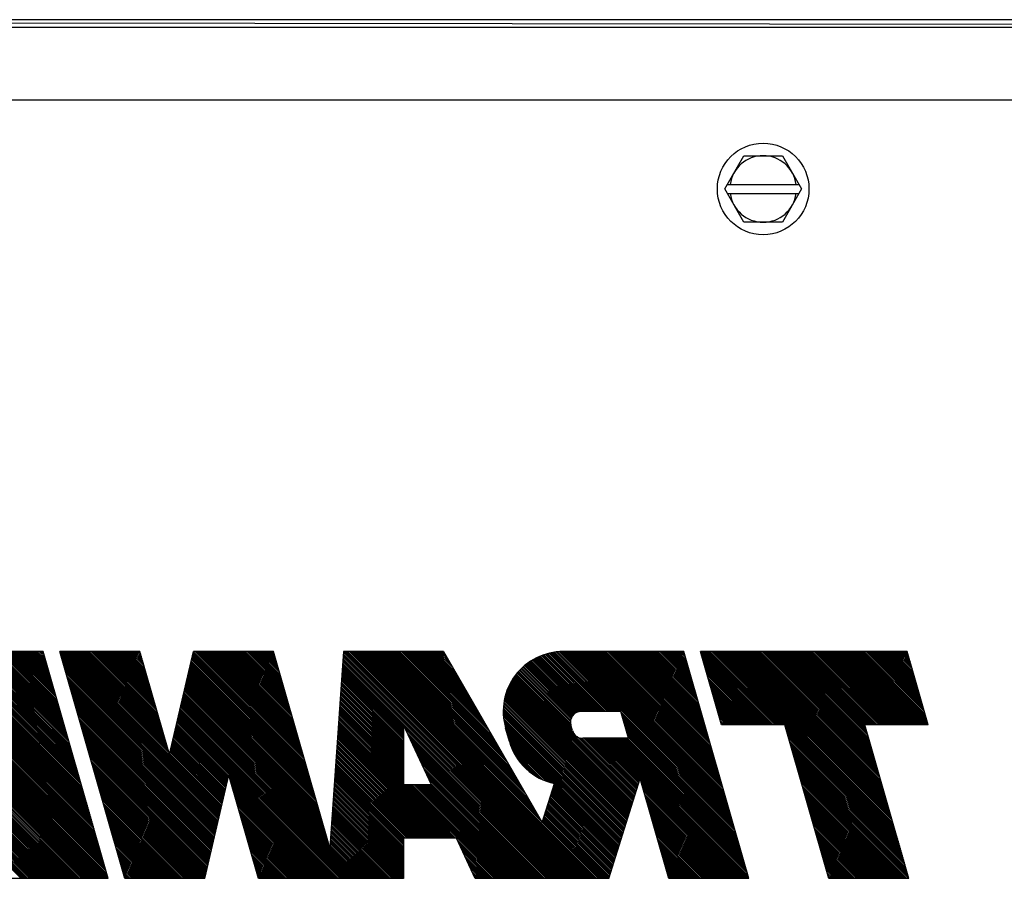
# Model space of a CAD drawing. Units: millimetres. Extents: x -156 to 6367, y -99 to 4116.
# Drawn here: x 680 to 814, y 3564 to 3682 of the extents above; entities that cross this region are included whole.
import ezdxf

# ---------------------------------------------------------------- set-up
doc = ezdxf.new("R2010")
doc.units = ezdxf.units.MM
doc.header["$LTSCALE"] = 40

# ---------------------------------------------------------------- blocks, each defined once
blk = doc.blocks.new('*X0')
at = {"color": 0}
for p, q in [((190.836, 153.783), (196.9, 159.848)), ((190.854, 153.66), (197.042, 159.848)), ((190.893, 153.982), (196.759, 159.848)), ((190.949, 154.18), (196.617, 159.848)), ((190.995, 153.66), (197.183, 159.848)), ((191.006, 154.378), (196.476, 159.848)), ((191.063, 154.576), (196.334, 159.848)), ((191.12, 154.775), (196.193, 159.848)), ((191.137, 153.66), (197.324, 159.848)), ((191.177, 154.973), (196.052, 159.848)), ((191.234, 155.171), (195.91, 159.848)), ((191.278, 153.66), (197.466, 159.848)), ((191.291, 155.369), (195.769, 159.848)), ((191.347, 155.568), (195.627, 159.848)), ((191.404, 155.766), (195.486, 159.848)), ((191.42, 153.66), (197.607, 159.848)), ((191.461, 155.964), (195.344, 159.848)), ((191.518, 156.163), (195.203, 159.848)), ((191.561, 153.66), (197.749, 159.848)), ((191.575, 156.361), (195.062, 159.848)), ((191.632, 156.559), (194.92, 159.848)), ((191.689, 156.757), (194.779, 159.848)), ((191.702, 153.66), (197.89, 159.848)), ((191.745, 156.956), (194.637, 159.848)), ((191.802, 157.154), (194.496, 159.848)), ((191.844, 153.66), (198.031, 159.848)), ((191.859, 157.352), (194.355, 159.848)), ((191.916, 157.551), (194.213, 159.848)), ((191.973, 157.749), (194.072, 159.848)), ((191.985, 153.66), (198.173, 159.848)), ((192.03, 157.947), (193.93, 159.848)), ((192.086, 158.145), (193.789, 159.848)), ((192.127, 153.66), (198.314, 159.848)), ((192.143, 158.344), (193.647, 159.848)), ((192.2, 158.542), (193.506, 159.848)), ((192.257, 158.74), (193.365, 159.848)), ((192.268, 153.66), (198.456, 159.848)), ((192.314, 158.938), (193.223, 159.848)), ((192.371, 159.137), (193.082, 159.848)), ((192.41, 153.66), (198.597, 159.848)), ((192.428, 159.335), (192.94, 159.848)), ((192.484, 159.533), (192.799, 159.848)), ((192.541, 159.732), (192.657, 159.848)), ((192.551, 153.66), (198.739, 159.848)), ((192.692, 153.66), (198.88, 159.848)), ((192.834, 153.66), (199.021, 159.848)), ((192.975, 153.66), (199.163, 159.848)), ((193.117, 153.66), (199.304, 159.848)), ((193.258, 153.66), (199.446, 159.848)), ((193.399, 153.66), (199.587, 159.848)), ((193.438, 144.224), (209.062, 159.848)), ((193.495, 144.422), (208.921, 159.848)), ((193.541, 153.66), (199.729, 159.848)), ((193.552, 144.62), (208.78, 159.848)), ((193.609, 144.819), (208.638, 159.848)), ((193.666, 145.017), (208.497, 159.848)), ((193.682, 153.66), (199.87, 159.848)), ((193.723, 145.215), (208.355, 159.848)), ((193.78, 145.413), (208.214, 159.848)), ((193.824, 153.66), (200.011, 159.848)), ((193.836, 145.612), (208.072, 159.848)), ((193.893, 145.81), (207.931, 159.848)), ((193.95, 146.008), (207.79, 159.848)), ((193.965, 153.66), (200.153, 159.848)), ((194.007, 146.207), (207.648, 159.848)), ((194.064, 146.405), (207.507, 159.848)), ((194.107, 153.66), (200.294, 159.848)), ((194.121, 146.603), (207.365, 159.848)), ((194.178, 146.801), (207.224, 159.848)), ((194.234, 147), (207.082, 159.848)), ((194.248, 153.66), (200.436, 159.848)), ((194.291, 147.198), (206.941, 159.848)), ((194.348, 147.396), (206.8, 159.848)), ((194.389, 153.66), (200.577, 159.848)), ((194.405, 147.595), (206.658, 159.848)), ((194.462, 147.793), (206.517, 159.848)), ((194.519, 147.991), (206.375, 159.848)), ((194.531, 153.66), (200.719, 159.848)), ((194.576, 148.189), (206.234, 159.848)), ((194.632, 148.388), (206.093, 159.848)), ((194.672, 153.66), (200.86, 159.848)), ((194.689, 148.586), (205.951, 159.848)), ((194.746, 148.784), (205.81, 159.848)), ((194.803, 148.982), (205.668, 159.848)), ((194.814, 153.66), (201.001, 159.848)), ((194.86, 149.181), (205.527, 159.848)), ((194.917, 149.379), (205.385, 159.848)), ((194.955, 153.66), (201.143, 159.848)), ((194.974, 149.577), (205.244, 159.848)), ((195.03, 149.776), (205.103, 159.848)), ((195.087, 149.974), (204.961, 159.848)), ((195.097, 153.66), (201.284, 159.848)), ((195.144, 150.172), (204.82, 159.848)), ((195.201, 150.37), (204.678, 159.848)), ((195.238, 153.66), (201.426, 159.848)), ((195.258, 150.569), (204.537, 159.848)), ((195.315, 150.767), (204.395, 159.848)), ((195.372, 150.965), (204.254, 159.848)), ((195.379, 153.66), (201.567, 159.848)), ((195.428, 151.163), (204.113, 159.848)), ((195.485, 151.362), (203.971, 159.848)), ((195.521, 153.66), (201.708, 159.848)), ((195.542, 151.56), (203.83, 159.848)), ((195.599, 151.758), (203.688, 159.848)), ((195.656, 151.957), (203.547, 159.848)), ((195.662, 153.66), (201.85, 159.848)), ((195.713, 152.155), (203.406, 159.848)), ((195.769, 152.353), (203.264, 159.848)), ((195.804, 153.66), (201.991, 159.848)), ((195.826, 152.551), (203.123, 159.848)), ((195.883, 152.75), (202.981, 159.848)), ((195.94, 152.948), (202.84, 159.848)), ((195.945, 153.66), (202.133, 159.848)), ((195.997, 153.146), (202.698, 159.848)), ((196.054, 153.345), (202.557, 159.848)), ((196.086, 153.66), (202.274, 159.848)), ((196.111, 153.543), (202.416, 159.848)), ((203.016, 153.66), (209.204, 159.848)), ((203.158, 153.66), (209.345, 159.848)), ((203.299, 153.66), (209.487, 159.848)), ((203.44, 153.66), (209.628, 159.848)), ((203.582, 153.66), (209.769, 159.848)), ((203.723, 153.66), (209.911, 159.848)), ((203.865, 153.66), (209.997, 159.792)), ((204.006, 153.66), (209.94, 159.594)), ((204.147, 153.66), (209.883, 159.396)), ((207.306, 145.505), (221.648, 159.847)), ((207.363, 145.703), (221.507, 159.848)), ((207.42, 145.902), (221.366, 159.848)), ((207.477, 146.1), (221.225, 159.848)), ((207.534, 146.298), (221.083, 159.848)), ((207.591, 146.496), (220.942, 159.848)), ((207.647, 146.695), (220.8, 159.848)), ((207.704, 146.893), (220.659, 159.848)), ((207.761, 147.091), (220.517, 159.848)), ((207.818, 147.29), (220.376, 159.848)), ((207.875, 147.488), (220.235, 159.848)), ((207.932, 147.686), (220.093, 159.848)), ((207.988, 147.884), (219.952, 159.848)), ((208.045, 148.083), (219.81, 159.848)), ((208.102, 148.281), (219.669, 159.848)), ((208.159, 148.479), (219.528, 159.848)), ((208.216, 148.678), (219.386, 159.848)), ((208.273, 148.876), (219.245, 159.848)), ((208.33, 149.074), (219.103, 159.848)), ((208.386, 149.272), (218.962, 159.848)), ((208.443, 149.471), (218.82, 159.848)), ((208.5, 149.669), (218.679, 159.848)), ((208.557, 149.867), (218.538, 159.848)), ((208.614, 150.065), (218.396, 159.848)), ((208.671, 150.264), (218.255, 159.848)), ((208.728, 150.462), (218.113, 159.848)), ((208.784, 150.66), (217.972, 159.848)), ((208.841, 150.859), (217.83, 159.848)), ((208.898, 151.057), (217.689, 159.848)), ((208.955, 151.255), (217.548, 159.848)), ((209.012, 151.453), (217.406, 159.848)), ((209.069, 151.652), (217.265, 159.848)), ((209.126, 151.85), (217.123, 159.848)), ((209.182, 152.048), (216.982, 159.848)), ((209.239, 152.246), (216.841, 159.848)), ((209.296, 152.445), (216.699, 159.848)), ((209.353, 152.643), (216.558, 159.848)), ((209.41, 152.841), (216.416, 159.848)), ((209.467, 153.04), (216.275, 159.848)), ((209.524, 153.238), (216.133, 159.848)), ((209.58, 153.436), (215.992, 159.848)), ((209.637, 153.634), (215.851, 159.848)), ((209.694, 153.833), (215.709, 159.848)), ((209.751, 154.031), (215.568, 159.848)), ((209.808, 154.229), (215.426, 159.848)), ((209.865, 154.428), (215.285, 159.848)), ((209.922, 154.626), (215.143, 159.848)), ((209.978, 154.824), (215.002, 159.848)), ((210.035, 155.022), (214.861, 159.848)), ((210.092, 155.221), (214.719, 159.848)), ((210.149, 155.419), (214.578, 159.848)), ((210.206, 155.617), (214.436, 159.848)), ((210.263, 155.815), (214.295, 159.848)), ((210.32, 156.014), (214.154, 159.848)), ((210.376, 156.212), (214.012, 159.848)), ((210.433, 156.41), (213.871, 159.848)), ((210.49, 156.609), (213.729, 159.848)), ((210.547, 156.807), (213.588, 159.848)), ((210.604, 157.005), (213.446, 159.848)), ((210.661, 157.203), (213.305, 159.848)), ((210.718, 157.402), (213.164, 159.848)), ((210.774, 157.6), (213.022, 159.848)), ((210.831, 157.798), (212.881, 159.848)), ((210.888, 157.996), (212.739, 159.848)), ((210.945, 158.195), (212.598, 159.848)), ((211.002, 158.393), (212.456, 159.848)), ((211.059, 158.591), (212.315, 159.848)), ((211.116, 158.79), (212.174, 159.848)), ((211.172, 158.988), (212.032, 159.848)), ((211.229, 159.186), (211.891, 159.848)), ((211.286, 159.384), (211.749, 159.848)), ((211.343, 159.583), (211.608, 159.848)), ((211.4, 159.781), (211.467, 159.848)), ((216.728, 154.785), (221.786, 159.843)), ((216.869, 154.785), (221.92, 159.836)), ((217.01, 154.785), (222.051, 159.825)), ((217.152, 154.785), (222.179, 159.812)), ((217.293, 154.785), (222.303, 159.795)), ((217.435, 154.785), (222.426, 159.776)), ((217.576, 154.785), (222.545, 159.754)), ((217.718, 154.785), (222.662, 159.73)), ((217.859, 154.785), (222.777, 159.703)), ((218, 154.785), (222.89, 159.674)), ((218.142, 154.785), (223, 159.643)), ((218.283, 154.785), (223.108, 159.61)), ((218.425, 154.785), (223.215, 159.575)), ((218.566, 154.785), (223.319, 159.538)), ((218.645, 140.722), (237.771, 159.848)), ((218.708, 154.785), (223.422, 159.499)), ((218.787, 140.722), (237.912, 159.848)), ((218.849, 154.785), (223.522, 159.459)), ((218.928, 140.722), (238.054, 159.848)), ((218.99, 154.785), (223.621, 159.416)), ((219.07, 140.722), (238.195, 159.848)), ((219.211, 140.722), (238.337, 159.848)), ((219.352, 140.722), (238.478, 159.848)), ((219.494, 140.722), (238.619, 159.848)), ((219.635, 140.722), (238.761, 159.848)), ((219.777, 140.722), (238.902, 159.848)), ((219.918, 140.722), (239.044, 159.848)), ((220.06, 140.722), (239.185, 159.848)), ((220.201, 140.722), (239.327, 159.848)), ((220.342, 140.722), (239.468, 159.848)), ((220.484, 140.722), (239.609, 159.848)), ((220.625, 140.722), (239.751, 159.848)), ((220.767, 140.722), (239.892, 159.848)), ((220.908, 140.722), (240.034, 159.848)), ((221.05, 140.722), (240.112, 159.784)), ((221.191, 140.722), (240.121, 159.652)), ((221.332, 140.722), (240.13, 159.52)), ((221.474, 140.722), (240.139, 159.388)), ((223.528, 145.746), (237.629, 159.848)), ((223.721, 146.081), (237.488, 159.848)), ((223.914, 146.415), (237.347, 159.848)), ((224.108, 146.75), (237.205, 159.848)), ((224.301, 147.085), (237.064, 159.848)), ((224.494, 147.419), (236.922, 159.848)), ((224.687, 147.754), (236.781, 159.848)), ((224.88, 148.089), (236.64, 159.848)), ((225.073, 148.423), (236.498, 159.848)), ((225.267, 148.758), (236.357, 159.848)), ((225.46, 149.092), (236.215, 159.848)), ((225.653, 149.427), (236.074, 159.848)), ((225.846, 149.762), (235.932, 159.848)), ((226.039, 150.096), (235.791, 159.848)), ((226.233, 150.431), (235.65, 159.848)), ((226.426, 150.765), (235.508, 159.848)), ((226.619, 151.1), (235.367, 159.848)), ((226.812, 151.435), (235.225, 159.848)), ((227.005, 151.769), (235.084, 159.848)), ((227.199, 152.104), (234.942, 159.848)), ((227.392, 152.438), (234.801, 159.848)), ((227.585, 152.773), (234.66, 159.848)), ((227.778, 153.108), (234.518, 159.848)), ((227.971, 153.442), (234.377, 159.848)), ((228.164, 153.777), (234.235, 159.848)), ((228.358, 154.111), (234.094, 159.848)), ((228.551, 154.446), (233.953, 159.848)), ((228.744, 154.781), (233.811, 159.848)), ((228.937, 155.115), (233.67, 159.848)), ((229.13, 155.45), (233.528, 159.848)), ((229.324, 155.784), (233.387, 159.848)), ((229.517, 156.119), (233.245, 159.848)), ((229.71, 156.454), (233.104, 159.848)), ((229.903, 156.788), (232.963, 159.848)), ((230.096, 157.123), (232.821, 159.848)), ((230.289, 157.457), (232.68, 159.848)), ((230.483, 157.792), (232.538, 159.848)), ((230.676, 158.127), (232.397, 159.848)), ((230.869, 158.461), (232.255, 159.848)), ((231.062, 158.796), (232.114, 159.848)), ((231.255, 159.131), (231.973, 159.848)), ((231.449, 159.465), (231.831, 159.848)), ((231.642, 159.8), (231.69, 159.848)), ((243.073, 149.594), (252.87, 159.39)), ((243.13, 149.792), (252.843, 159.505)), ((243.187, 149.99), (252.816, 159.62)), ((243.244, 150.189), (252.79, 159.735)), ((243.301, 150.387), (252.762, 159.848)), ((243.358, 150.585), (252.62, 159.848)), ((243.415, 150.784), (252.479, 159.848)), ((243.471, 150.982), (252.337, 159.848)), ((243.528, 151.18), (252.196, 159.848)), ((243.585, 151.378), (252.054, 159.848)), ((243.642, 151.577), (251.913, 159.848)), ((243.699, 151.775), (251.772, 159.848)), ((243.756, 151.973), (251.63, 159.848)), ((243.813, 152.171), (251.489, 159.848)), ((243.869, 152.37), (251.347, 159.848)), ((243.926, 152.568), (251.206, 159.848)), ((243.983, 152.766), (251.065, 159.848)), ((244.04, 152.965), (250.923, 159.848)), ((244.097, 153.163), (250.782, 159.848)), ((244.154, 153.361), (250.64, 159.848)), ((244.211, 153.559), (250.499, 159.848)), ((244.267, 153.758), (250.357, 159.848)), ((244.324, 153.956), (250.216, 159.848)), ((244.381, 154.154), (250.075, 159.848)), ((244.438, 154.353), (249.933, 159.848)), ((244.495, 154.551), (249.792, 159.848)), ((244.552, 154.749), (249.65, 159.848)), ((244.608, 154.947), (249.509, 159.848)), ((244.665, 155.146), (249.367, 159.848)), ((244.722, 155.344), (249.226, 159.848)), ((244.779, 155.542), (249.085, 159.848)), ((244.836, 155.74), (248.943, 159.848)), ((244.893, 155.939), (248.802, 159.848)), ((244.95, 156.137), (248.66, 159.848)), ((245.006, 156.335), (248.519, 159.848)), ((245.063, 156.534), (248.378, 159.848)), ((245.12, 156.732), (248.236, 159.848)), ((245.177, 156.93), (248.095, 159.848)), ((245.234, 157.128), (247.953, 159.848)), ((245.291, 157.327), (247.812, 159.848)), ((245.348, 157.525), (247.67, 159.848)), ((245.404, 157.723), (247.529, 159.848)), ((245.461, 157.921), (247.388, 159.848)), ((245.518, 158.12), (247.246, 159.848)), ((245.575, 158.318), (247.105, 159.848)), ((245.632, 158.516), (246.963, 159.848)), ((245.689, 158.715), (246.822, 159.848)), ((245.746, 158.913), (246.68, 159.848)), ((245.802, 159.111), (246.539, 159.848)), ((245.859, 159.309), (246.398, 159.848)), ((245.916, 159.508), (246.256, 159.848)), ((245.973, 159.706), (246.115, 159.848)), ((250.393, 146.731), (263.51, 159.848)), ((250.419, 146.616), (263.651, 159.848)), ((250.446, 146.501), (263.792, 159.848)), ((250.472, 146.386), (263.934, 159.848)), ((250.499, 146.271), (263.99, 159.762)), ((250.525, 146.156), (263.933, 159.564)), ((254.81, 151.29), (263.368, 159.848)), ((254.867, 151.488), (263.227, 159.848)), ((254.924, 151.686), (263.085, 159.848)), ((254.981, 151.884), (262.944, 159.848)), ((255.037, 152.083), (262.802, 159.848)), ((255.094, 152.281), (262.661, 159.848)), ((255.151, 152.479), (262.52, 159.848)), ((255.208, 152.677), (262.378, 159.848)), ((255.265, 152.876), (262.237, 159.848)), ((255.322, 153.074), (262.095, 159.848)), ((255.378, 153.272), (261.954, 159.848)), ((255.435, 153.471), (261.813, 159.848)), ((255.492, 153.669), (261.671, 159.848)), ((255.549, 153.867), (261.53, 159.848)), ((255.606, 154.065), (261.388, 159.848)), ((255.663, 154.264), (261.247, 159.848)), ((255.72, 154.462), (261.105, 159.848)), ((255.776, 154.66), (260.964, 159.848)), ((255.833, 154.858), (260.823, 159.848)), ((255.89, 155.057), (260.681, 159.848)), ((255.947, 155.255), (260.54, 159.848)), ((256.004, 155.453), (260.398, 159.848)), ((256.061, 155.652), (260.257, 159.848)), ((256.118, 155.85), (260.115, 159.848)), ((256.174, 156.048), (259.974, 159.848)), ((256.231, 156.246), (259.833, 159.848)), ((256.288, 156.445), (259.691, 159.848)), ((256.345, 156.643), (259.55, 159.848)), ((256.402, 156.841), (259.408, 159.848)), ((256.459, 157.04), (259.267, 159.848)), ((256.516, 157.238), (259.126, 159.848)), ((256.572, 157.436), (258.984, 159.848)), ((256.629, 157.634), (258.843, 159.848)), ((256.686, 157.833), (258.701, 159.848)), ((256.743, 158.031), (258.56, 159.848)), ((256.8, 158.229), (258.418, 159.848)), ((256.857, 158.427), (258.277, 159.848)), ((256.914, 158.626), (258.136, 159.848)), ((256.97, 158.824), (257.994, 159.848)), ((257.027, 159.022), (257.853, 159.848)), ((257.084, 159.221), (257.711, 159.848)), ((257.141, 159.419), (257.57, 159.848)), ((257.198, 159.617), (257.428, 159.848)), ((257.255, 159.815), (257.287, 159.848)), ((261.129, 144.88), (276.096, 159.848)), ((261.185, 145.079), (275.955, 159.848)), ((261.242, 145.277), (275.813, 159.848)), ((261.299, 145.475), (275.672, 159.848)), ((261.356, 145.673), (275.53, 159.848)), ((261.413, 145.872), (275.389, 159.848)), ((261.47, 146.07), (275.248, 159.848)), ((261.527, 146.268), (275.106, 159.848)), ((261.583, 146.466), (274.965, 159.848)), ((261.64, 146.665), (274.823, 159.848)), ((261.697, 146.863), (274.682, 159.848)), ((261.754, 147.061), (274.54, 159.848)), ((261.811, 147.26), (274.399, 159.848)), ((261.868, 147.458), (274.258, 159.848)), ((261.925, 147.656), (274.116, 159.848)), ((261.981, 147.854), (273.975, 159.848)), ((262.038, 148.053), (273.833, 159.848)), ((262.095, 148.251), (273.692, 159.848)), ((262.152, 148.449), (273.551, 159.848)), ((262.209, 148.647), (273.409, 159.848)), ((262.266, 148.846), (273.268, 159.848)), ((262.323, 149.044), (273.126, 159.848)), ((262.379, 149.242), (272.985, 159.848)), ((262.436, 149.441), (272.843, 159.848)), ((262.493, 149.639), (272.702, 159.848)), ((262.55, 149.837), (272.561, 159.848)), ((262.607, 150.035), (272.419, 159.848)), ((262.664, 150.234), (272.278, 159.848)), ((262.721, 150.432), (272.136, 159.848)), ((262.777, 150.63), (271.995, 159.848)), ((262.834, 150.829), (271.853, 159.848)), ((262.891, 151.027), (271.712, 159.848)), ((262.948, 151.225), (271.571, 159.848)), ((263.005, 151.423), (271.429, 159.848)), ((263.062, 151.622), (271.288, 159.848)), ((263.119, 151.82), (271.146, 159.848)), ((263.175, 152.018), (271.005, 159.848)), ((263.232, 152.216), (270.863, 159.848)), ((263.289, 152.415), (270.722, 159.848)), ((263.346, 152.613), (270.581, 159.848)), ((263.403, 152.811), (270.439, 159.848)), ((263.46, 153.01), (270.298, 159.848)), ((263.517, 153.208), (270.156, 159.848)), ((263.573, 153.406), (270.015, 159.848)), ((263.63, 153.604), (269.874, 159.848)), ((263.687, 153.803), (269.732, 159.848)), ((263.744, 154.001), (269.591, 159.848)), ((263.801, 154.199), (269.449, 159.848)), ((263.858, 154.397), (269.308, 159.848)), ((263.914, 154.596), (269.166, 159.848)), ((263.971, 154.794), (269.025, 159.848)), ((264.028, 154.992), (268.884, 159.848)), ((264.085, 155.191), (268.742, 159.848)), ((264.142, 155.389), (268.601, 159.848)), ((264.199, 155.587), (268.459, 159.848)), ((264.256, 155.785), (268.318, 159.848)), ((264.312, 155.984), (268.176, 159.848)), ((264.369, 156.182), (268.035, 159.848)), ((264.426, 156.38), (267.894, 159.848)), ((264.483, 156.579), (267.752, 159.848)), ((264.54, 156.777), (267.611, 159.848)), ((264.597, 156.975), (267.469, 159.848)), ((264.654, 157.173), (267.328, 159.848)), ((264.71, 157.372), (267.187, 159.848)), ((264.767, 157.57), (267.045, 159.848)), ((264.824, 157.768), (266.904, 159.848)), ((264.881, 157.966), (266.762, 159.848)), ((264.938, 158.165), (266.621, 159.848)), ((264.995, 158.363), (266.479, 159.848)), ((265.052, 158.561), (266.338, 159.848)), ((265.108, 158.76), (266.197, 159.848)), ((265.165, 158.958), (266.055, 159.848)), ((265.222, 159.156), (265.914, 159.848)), ((265.279, 159.354), (265.772, 159.848)), ((265.336, 159.553), (265.631, 159.848)), ((265.393, 159.751), (265.489, 159.848)), ((204.289, 153.66), (209.826, 159.197)), ((204.43, 153.66), (209.769, 158.999)), ((204.572, 153.66), (209.712, 158.801)), ((204.713, 153.66), (209.656, 158.602)), ((219.132, 154.785), (223.719, 159.372)), ((219.273, 154.785), (223.814, 159.326)), ((219.415, 154.785), (223.908, 159.279)), ((219.556, 154.785), (224, 159.229)), ((219.697, 154.785), (224.091, 159.179)), ((219.839, 154.785), (224.18, 159.127)), ((219.98, 154.785), (224.268, 159.073)), ((220.12, 154.784), (224.354, 159.017)), ((220.246, 154.767), (224.439, 158.961)), ((220.357, 154.738), (224.522, 158.902)), ((220.458, 154.697), (224.604, 158.843)), ((220.549, 154.646), (224.684, 158.782)), ((220.631, 154.587), (224.763, 158.719)), ((220.706, 154.521), (224.84, 158.655)), ((220.772, 154.446), (224.916, 158.59)), ((221.615, 140.722), (240.149, 159.256)), ((221.757, 140.722), (240.158, 159.123)), ((221.898, 140.722), (240.167, 158.991)), ((222.039, 140.722), (240.176, 158.859)), ((235.031, 153.572), (240.186, 158.727)), ((235.031, 153.431), (240.195, 158.595)), ((242.675, 148.206), (253.055, 158.586)), ((242.732, 148.404), (253.029, 158.701)), ((242.789, 148.603), (253.002, 158.816)), ((242.846, 148.801), (252.976, 158.93)), ((242.903, 148.999), (252.949, 159.045)), ((242.96, 149.197), (252.923, 159.16)), ((243.017, 149.396), (252.896, 159.275)), ((250.552, 146.041), (263.876, 159.366)), ((250.578, 145.926), (263.819, 159.167)), ((250.605, 145.812), (263.762, 158.969)), ((250.631, 145.697), (263.705, 158.771)), ((250.658, 145.582), (263.648, 158.572)), ((204.855, 153.66), (209.599, 158.404)), ((204.996, 153.66), (209.542, 158.206)), ((205.137, 153.66), (209.485, 158.008)), ((205.279, 153.66), (209.428, 157.809)), ((215.556, 147.674), (225.66, 157.777)), ((220.709, 152.968), (225.599, 157.858)), ((220.812, 153.213), (225.537, 157.938)), ((220.831, 154.363), (224.991, 158.523)), ((220.869, 153.411), (225.474, 158.016)), ((220.881, 154.272), (225.064, 158.455)), ((220.922, 154.171), (225.136, 158.385)), ((220.926, 153.609), (225.409, 158.092)), ((220.952, 154.059), (225.206, 158.314)), ((220.963, 153.788), (225.343, 158.168)), ((220.967, 153.934), (225.275, 158.241)), ((235.031, 153.289), (240.204, 158.463)), ((235.031, 153.148), (240.213, 158.33)), ((235.031, 153.007), (240.223, 158.198)), ((235.031, 152.865), (240.232, 158.066)), ((235.031, 152.724), (240.241, 157.934)), ((235.031, 152.582), (240.25, 157.802)), ((242.277, 146.818), (253.241, 157.781)), ((242.334, 147.016), (253.214, 157.896)), ((242.391, 147.215), (253.188, 158.011)), ((242.448, 147.413), (253.161, 158.126)), ((242.505, 147.611), (253.135, 158.241)), ((242.562, 147.809), (253.108, 158.356)), ((242.619, 148.008), (253.082, 158.471)), ((250.684, 145.467), (263.592, 158.374)), ((250.711, 145.352), (263.535, 158.176)), ((250.737, 145.237), (263.478, 157.978)), ((250.764, 145.122), (263.421, 157.779)), ((205.42, 153.66), (209.371, 157.611)), ((205.562, 153.66), (209.314, 157.413)), ((205.703, 153.66), (209.258, 157.215)), ((205.845, 153.66), (209.201, 157.016)), ((215.59, 147.566), (225.719, 157.695)), ((215.624, 147.459), (225.776, 157.611)), ((215.658, 147.351), (225.833, 157.526)), ((215.691, 147.243), (225.887, 157.439)), ((215.725, 147.136), (225.94, 157.351)), ((215.759, 147.028), (225.992, 157.261)), ((215.793, 146.921), (226.042, 157.17)), ((215.827, 146.813), (226.09, 157.077)), ((215.861, 146.706), (226.137, 156.982)), ((235.031, 152.441), (240.26, 157.669)), ((235.031, 152.299), (240.269, 157.537)), ((235.031, 152.158), (240.278, 157.405)), ((235.031, 152.017), (240.287, 157.273)), ((235.031, 151.875), (240.297, 157.141)), ((235.031, 151.734), (240.306, 157.009)), ((241.879, 145.43), (253.427, 156.977)), ((241.936, 145.628), (253.4, 157.092)), ((241.993, 145.827), (253.374, 157.207)), ((242.05, 146.025), (253.347, 157.322)), ((242.107, 146.223), (253.32, 157.437)), ((242.164, 146.421), (253.294, 157.552)), ((242.221, 146.62), (253.267, 157.667)), ((250.791, 145.007), (263.364, 157.581)), ((250.817, 144.892), (263.307, 157.383)), ((250.844, 144.778), (263.25, 157.184)), ((250.87, 144.663), (263.194, 156.986)), ((205.986, 153.66), (209.144, 156.818)), ((206.127, 153.66), (209.087, 156.62)), ((206.269, 153.66), (209.03, 156.421)), ((206.41, 153.66), (208.973, 156.223)), ((215.895, 146.598), (226.182, 156.886)), ((215.929, 146.491), (226.226, 156.788)), ((215.963, 146.383), (226.267, 156.688)), ((215.997, 146.276), (226.307, 156.587)), ((216.03, 146.168), (226.345, 156.483)), ((216.064, 146.061), (226.382, 156.378)), ((216.098, 145.953), (226.416, 156.271)), ((216.132, 145.846), (226.448, 156.162)), ((235.031, 151.592), (240.315, 156.876)), ((235.031, 151.451), (240.324, 156.744)), ((235.031, 151.309), (240.333, 156.612)), ((235.031, 151.168), (240.343, 156.48)), ((235.031, 151.027), (240.352, 156.348)), ((235.031, 150.885), (240.361, 156.216)), ((235.031, 150.744), (240.37, 156.083)), ((241.425, 143.844), (253.639, 156.058)), ((241.481, 144.042), (253.612, 156.173)), ((241.538, 144.24), (253.586, 156.288)), ((241.595, 144.439), (253.559, 156.403)), ((241.652, 144.637), (253.533, 156.518)), ((241.709, 144.835), (253.506, 156.633)), ((241.766, 145.034), (253.48, 156.747)), ((241.823, 145.232), (253.453, 156.862)), ((250.897, 144.548), (263.137, 156.788)), ((250.923, 144.433), (263.08, 156.59)), ((250.95, 144.318), (263.023, 156.391)), ((250.976, 144.203), (262.966, 156.193)), ((206.552, 153.66), (208.916, 156.025)), ((206.693, 153.66), (208.86, 155.827)), ((206.834, 153.66), (208.803, 155.628)), ((206.976, 153.66), (208.746, 155.43)), ((207.117, 153.66), (208.689, 155.232)), ((216.166, 145.738), (226.478, 156.05)), ((216.2, 145.631), (226.506, 155.937)), ((216.234, 145.523), (226.532, 155.821)), ((216.268, 145.416), (226.555, 155.703)), ((216.302, 145.308), (226.576, 155.582)), ((216.336, 145.201), (226.594, 155.459)), ((216.369, 145.093), (226.609, 155.333)), ((235.031, 150.602), (240.38, 155.951)), ((235.031, 150.461), (240.389, 155.819)), ((235.031, 150.32), (240.398, 155.687)), ((235.031, 150.178), (240.407, 155.555)), ((235.031, 150.037), (240.417, 155.422)), ((235.031, 149.895), (240.426, 155.29)), ((238.727, 140.722), (253.718, 155.713)), ((238.869, 140.722), (253.745, 155.598)), ((239.01, 140.722), (253.771, 155.484)), ((239.151, 140.722), (253.798, 155.369)), ((239.293, 140.722), (253.824, 155.254)), ((241.311, 143.447), (253.692, 155.828)), ((241.368, 143.646), (253.665, 155.943)), ((251.003, 144.088), (262.909, 155.995)), ((251.029, 143.973), (262.853, 155.797)), ((251.056, 143.858), (262.796, 155.598)), ((251.082, 143.743), (262.739, 155.4)), ((207.193, 145.109), (216.656, 154.572)), ((207.249, 145.307), (216.713, 154.771)), ((207.259, 153.66), (208.632, 155.033)), ((207.4, 153.66), (208.575, 154.835)), ((207.542, 153.66), (208.518, 154.637)), ((207.683, 153.66), (208.462, 154.439)), ((216.403, 144.986), (226.621, 155.204)), ((216.437, 144.878), (226.631, 155.071)), ((216.471, 144.771), (226.636, 154.936)), ((216.505, 144.663), (226.639, 154.797)), ((216.539, 144.555), (226.637, 154.654)), ((216.573, 144.448), (226.631, 154.506)), ((235.031, 149.754), (240.435, 155.158)), ((235.031, 149.612), (240.444, 155.026)), ((235.031, 149.471), (240.454, 154.894)), ((235.031, 149.33), (240.463, 154.762)), ((235.031, 149.188), (240.472, 154.629)), ((235.031, 149.047), (240.481, 154.497)), ((239.434, 140.722), (253.851, 155.139)), ((239.576, 140.722), (253.878, 155.024)), ((239.717, 140.722), (253.904, 154.909)), ((239.859, 140.722), (253.931, 154.794)), ((240, 140.722), (253.957, 154.679)), ((240.141, 140.722), (253.984, 154.564)), ((240.283, 140.722), (254.01, 154.449)), ((251.109, 143.629), (262.682, 155.202)), ((251.135, 143.514), (262.625, 155.003)), ((251.162, 143.399), (262.568, 154.805)), ((251.188, 143.284), (262.511, 154.607)), ((251.215, 143.169), (262.455, 154.409)), ((261.015, 144.484), (271.11, 154.579)), ((261.072, 144.682), (271.167, 154.777)), ((206.908, 144.117), (216.372, 153.581)), ((206.965, 144.315), (216.429, 153.779)), ((207.022, 144.514), (216.486, 153.978)), ((207.079, 144.712), (216.543, 154.176)), ((207.136, 144.91), (216.6, 154.374)), ((207.824, 153.66), (208.405, 154.24)), ((207.966, 153.66), (208.348, 154.042)), ((208.107, 153.66), (208.291, 153.844)), ((216.607, 144.34), (226.62, 154.354)), ((216.641, 144.233), (226.604, 154.197)), ((216.675, 144.125), (226.583, 154.033)), ((216.708, 144.018), (226.554, 153.864)), ((216.742, 143.91), (226.518, 153.686)), ((230.647, 144.097), (240.518, 153.968)), ((230.789, 144.097), (240.528, 153.836)), ((230.93, 144.097), (240.537, 153.704)), ((231.071, 144.097), (240.546, 153.572)), ((235.031, 148.905), (240.491, 154.365)), ((235.031, 148.764), (240.5, 154.233)), ((235.031, 148.622), (240.509, 154.101)), ((240.424, 140.722), (254.037, 154.335)), ((240.566, 140.722), (254.063, 154.22)), ((240.707, 140.722), (254.09, 154.105)), ((240.849, 140.722), (254.116, 153.99)), ((240.99, 140.722), (254.143, 153.875)), ((249.783, 149.373), (254.169, 153.76)), ((249.809, 149.258), (254.196, 153.645)), ((251.241, 143.054), (262.398, 154.21)), ((251.268, 142.939), (262.341, 154.012)), ((251.294, 142.824), (262.284, 153.814)), ((251.321, 142.709), (262.227, 153.616)), ((260.731, 143.492), (270.825, 153.587)), ((260.787, 143.691), (270.882, 153.785)), ((260.844, 143.889), (270.939, 153.984)), ((260.901, 144.087), (270.996, 154.182)), ((260.958, 144.285), (271.053, 154.38)), ((193.211, 143.431), (202.675, 152.895)), ((193.268, 143.629), (202.732, 153.093)), ((193.325, 143.827), (202.789, 153.291)), ((193.382, 144.026), (202.846, 153.489)), ((206.681, 143.324), (216.145, 152.788)), ((206.738, 143.522), (216.202, 152.986)), ((206.795, 143.721), (216.258, 153.185)), ((206.851, 143.919), (216.315, 153.383)), ((216.776, 143.803), (226.473, 153.499)), ((216.81, 143.695), (226.418, 153.303)), ((216.844, 143.588), (226.361, 153.105)), ((216.878, 143.48), (226.304, 152.906)), ((222.181, 140.722), (234.954, 153.496)), ((222.322, 140.722), (234.831, 153.231)), ((222.464, 140.722), (234.707, 152.966)), ((231.213, 144.097), (240.555, 153.44)), ((231.354, 144.097), (240.565, 153.308)), ((231.496, 144.097), (240.574, 153.175)), ((231.637, 144.097), (240.583, 153.043)), ((231.779, 144.097), (240.592, 152.911)), ((231.92, 144.097), (240.602, 152.779)), ((249.836, 149.144), (254.222, 153.53)), ((249.862, 149.029), (254.249, 153.415)), ((249.889, 148.914), (254.275, 153.301)), ((249.915, 148.799), (254.302, 153.186)), ((249.942, 148.684), (254.328, 153.071)), ((249.968, 148.569), (254.355, 152.956)), ((249.995, 148.454), (254.381, 152.841)), ((251.348, 142.595), (262.17, 153.417)), ((251.374, 142.48), (262.113, 153.219)), ((251.401, 142.365), (262.057, 153.021)), ((251.427, 142.25), (262, 152.822)), ((259.94, 140.722), (272.034, 152.816)), ((259.992, 140.915), (271.893, 152.816)), ((260.048, 141.113), (271.752, 152.816)), ((260.082, 140.722), (272.176, 152.816)), ((260.105, 141.311), (271.61, 152.816)), ((260.162, 141.51), (271.469, 152.816)), ((260.219, 141.708), (271.327, 152.816)), ((260.223, 140.722), (272.317, 152.816)), ((260.276, 141.906), (271.186, 152.816)), ((260.333, 142.104), (271.045, 152.816)), ((260.365, 140.722), (272.459, 152.816)), ((260.389, 142.303), (270.903, 152.816)), ((260.446, 142.501), (270.762, 152.816)), ((260.503, 142.699), (270.62, 152.816)), ((260.506, 140.722), (272.6, 152.816)), ((260.56, 142.897), (270.655, 152.992)), ((260.617, 143.096), (270.712, 153.191)), ((260.647, 140.722), (272.742, 152.816)), ((260.674, 143.294), (270.769, 153.389)), ((260.789, 140.722), (272.883, 152.816)), ((260.93, 140.722), (273.024, 152.816)), ((261.072, 140.722), (273.166, 152.816)), ((261.213, 140.722), (273.307, 152.816)), ((261.355, 140.722), (273.449, 152.816)), ((261.496, 140.722), (273.59, 152.816)), ((261.637, 140.722), (273.732, 152.816)), ((261.779, 140.722), (273.873, 152.816)), ((261.92, 140.722), (274.014, 152.816)), ((262.062, 140.722), (274.156, 152.816)), ((192.984, 142.638), (202.448, 152.102)), ((193.04, 142.836), (202.504, 152.3)), ((193.097, 143.034), (202.561, 152.498)), ((193.154, 143.232), (202.618, 152.696)), ((205.942, 140.746), (217.73, 152.535)), ((205.999, 140.945), (217.589, 152.535)), ((206.055, 141.143), (217.447, 152.535)), ((206.059, 140.722), (217.872, 152.535)), ((206.112, 141.341), (217.306, 152.535)), ((206.169, 141.54), (217.165, 152.535)), ((206.2, 140.722), (218.013, 152.535)), ((206.226, 141.738), (217.023, 152.535)), ((206.283, 141.936), (216.882, 152.535)), ((206.34, 142.134), (216.74, 152.535)), ((206.342, 140.722), (218.155, 152.535)), ((206.397, 142.333), (216.599, 152.535)), ((206.453, 142.531), (216.457, 152.535)), ((206.483, 140.722), (218.296, 152.535)), ((206.51, 142.729), (216.316, 152.535)), ((206.567, 142.928), (216.175, 152.535)), ((206.624, 143.126), (216.088, 152.59)), ((206.625, 140.722), (218.437, 152.535)), ((215.115, 149.071), (218.579, 152.535)), ((215.149, 148.964), (218.72, 152.535)), ((215.183, 148.856), (218.862, 152.535)), ((215.217, 148.749), (219.003, 152.535)), ((215.251, 148.641), (219.144, 152.535)), ((215.285, 148.534), (219.286, 152.535)), ((215.319, 148.426), (219.427, 152.535)), ((215.352, 148.319), (219.569, 152.535)), ((215.386, 148.211), (219.71, 152.535)), ((215.42, 148.104), (219.852, 152.535)), ((215.454, 147.996), (219.995, 152.537)), ((215.488, 147.889), (220.163, 152.563)), ((215.522, 147.781), (220.407, 152.666)), ((216.912, 143.373), (226.247, 152.708)), ((222.412, 148.732), (226.19, 152.51)), ((222.602, 148.78), (226.133, 152.311)), ((222.605, 140.722), (234.584, 152.701)), ((222.747, 140.722), (234.46, 152.436)), ((222.804, 148.841), (226.073, 152.109)), ((222.888, 140.722), (234.336, 152.171)), ((223.029, 140.722), (234.213, 151.906)), ((232.061, 144.097), (240.611, 152.647)), ((232.203, 144.097), (240.62, 152.515)), ((232.344, 144.097), (240.629, 152.382)), ((232.486, 144.097), (240.639, 152.25)), ((232.627, 144.097), (240.648, 152.118)), ((232.768, 144.097), (240.657, 151.986)), ((250.021, 148.339), (254.408, 152.726)), ((250.048, 148.224), (254.435, 152.611)), ((250.074, 148.11), (254.461, 152.496)), ((250.101, 147.995), (254.488, 152.381)), ((250.127, 147.88), (254.514, 152.266)), ((250.154, 147.765), (254.541, 152.152)), ((250.18, 147.65), (254.567, 152.037)), ((250.207, 147.535), (254.594, 151.922)), ((251.454, 142.135), (261.943, 152.624)), ((251.48, 142.02), (261.886, 152.426)), ((251.507, 141.905), (261.829, 152.228)), ((251.533, 141.79), (261.772, 152.029)), ((192.699, 141.646), (202.163, 151.11)), ((192.756, 141.845), (202.22, 151.308)), ((192.813, 142.043), (202.277, 151.507)), ((192.87, 142.241), (202.334, 151.705)), ((192.927, 142.439), (202.391, 151.903)), ((223.021, 148.916), (225.998, 151.893)), ((223.171, 140.722), (234.089, 151.641)), ((223.257, 149.011), (225.903, 151.657)), ((223.312, 140.722), (233.966, 151.376)), ((223.454, 140.722), (233.842, 151.111)), ((223.522, 149.134), (225.78, 151.392)), ((223.833, 149.304), (225.61, 151.081)), ((232.91, 144.097), (240.666, 151.854)), ((233.051, 144.097), (240.675, 151.721)), ((233.193, 144.097), (240.685, 151.589)), ((233.334, 144.097), (240.694, 151.457)), ((233.476, 144.097), (240.703, 151.325)), ((233.617, 144.097), (240.712, 151.193)), ((250.233, 147.42), (254.62, 151.807)), ((250.26, 147.305), (254.647, 151.692)), ((250.287, 147.19), (254.673, 151.577)), ((250.313, 147.075), (254.7, 151.462)), ((250.34, 146.961), (254.726, 151.347)), ((250.366, 146.846), (254.753, 151.232)), ((251.56, 141.675), (261.715, 151.831)), ((251.586, 141.56), (261.659, 151.633)), ((251.613, 141.446), (261.602, 151.434)), ((251.639, 141.331), (261.545, 151.236)), ((192.472, 140.853), (201.936, 150.317)), ((192.529, 141.051), (201.993, 150.515)), ((192.586, 141.25), (202.05, 150.714)), ((192.642, 141.448), (202.106, 150.912)), ((223.595, 140.722), (233.719, 150.846)), ((223.737, 140.722), (233.595, 150.581)), ((223.878, 140.722), (233.471, 150.316)), ((224.25, 149.579), (225.334, 150.664)), ((233.758, 144.097), (240.722, 151.061)), ((233.9, 144.097), (240.731, 150.928)), ((234.041, 144.097), (240.74, 150.796)), ((234.183, 144.097), (240.749, 150.664)), ((234.324, 144.097), (240.759, 150.532)), ((234.466, 144.097), (240.768, 150.4)), ((234.607, 144.097), (240.777, 150.267)), ((251.666, 141.216), (261.488, 151.038)), ((251.692, 141.101), (261.431, 150.84)), ((251.719, 140.986), (261.374, 150.641)), ((251.745, 140.871), (261.317, 150.443)), ((192.482, 140.722), (201.879, 150.119)), ((192.624, 140.722), (201.822, 149.921)), ((192.765, 140.722), (201.765, 149.722)), ((192.907, 140.722), (201.708, 149.524)), ((224.019, 140.722), (233.348, 150.051)), ((224.161, 140.722), (233.224, 149.786)), ((224.302, 140.722), (233.101, 149.521)), ((234.748, 144.097), (240.786, 150.135)), ((234.89, 144.097), (240.796, 150.003)), ((235.031, 144.097), (240.805, 149.871)), ((235.031, 143.956), (240.814, 149.739)), ((235.031, 143.814), (240.823, 149.607)), ((235.031, 143.673), (240.833, 149.474)), ((251.772, 140.756), (261.261, 150.245)), ((251.879, 140.722), (261.204, 150.047)), ((252.021, 140.722), (261.147, 149.848)), ((252.162, 140.722), (261.09, 149.65)), ((252.304, 140.722), (261.033, 149.452)), ((193.048, 140.722), (201.652, 149.326)), ((193.19, 140.722), (201.595, 149.127)), ((193.331, 140.722), (201.538, 148.929)), ((193.472, 140.722), (201.481, 148.731)), ((206.766, 140.722), (215.065, 149.021)), ((206.907, 140.722), (215.008, 148.822)), ((207.049, 140.722), (214.951, 148.624)), ((216.946, 143.265), (222.327, 148.646)), ((224.444, 140.722), (232.977, 149.256)), ((224.585, 140.722), (232.854, 148.991)), ((224.726, 140.722), (232.73, 148.726)), ((224.868, 140.722), (232.743, 148.597)), ((225.009, 140.722), (232.885, 148.597)), ((225.151, 140.722), (233.026, 148.597)), ((225.292, 140.722), (233.167, 148.597)), ((225.434, 140.722), (233.309, 148.597)), ((225.575, 140.722), (233.45, 148.597)), ((225.716, 140.722), (233.592, 148.597)), ((225.858, 140.722), (233.733, 148.597)), ((225.999, 140.722), (233.874, 148.597)), ((226.141, 140.722), (234.016, 148.597)), ((226.282, 140.722), (234.157, 148.597)), ((226.424, 140.722), (234.299, 148.597)), ((226.565, 140.722), (234.44, 148.597)), ((226.706, 140.722), (234.582, 148.597)), ((226.848, 140.722), (234.723, 148.597)), ((226.989, 140.722), (234.864, 148.597)), ((227.131, 140.722), (235.006, 148.597)), ((235.031, 143.531), (240.842, 149.342)), ((235.031, 143.39), (240.851, 149.21)), ((235.031, 143.248), (240.86, 149.078)), ((235.031, 143.107), (240.87, 148.946)), ((235.031, 142.966), (240.879, 148.814)), ((235.031, 142.824), (240.888, 148.681)), ((241.131, 140.722), (249.751, 149.342)), ((241.273, 140.722), (249.695, 149.144)), ((241.414, 140.722), (249.638, 148.946)), ((241.556, 140.722), (249.581, 148.747)), ((252.445, 140.722), (260.976, 149.253)), ((252.586, 140.722), (260.919, 149.055)), ((252.728, 140.722), (260.863, 148.857)), ((252.869, 140.722), (260.806, 148.659)), ((193.614, 140.722), (201.424, 148.533)), ((193.755, 140.722), (201.367, 148.334)), ((193.897, 140.722), (201.31, 148.136)), ((194.038, 140.722), (201.254, 147.938)), ((207.19, 140.722), (214.894, 148.426)), ((207.332, 140.722), (214.837, 148.228)), ((207.473, 140.722), (214.78, 148.029)), ((207.614, 140.722), (214.723, 147.831)), ((216.98, 143.158), (222.361, 148.539)), ((217.014, 143.05), (222.395, 148.431)), ((217.047, 142.943), (222.429, 148.324)), ((217.081, 142.835), (222.462, 148.216)), ((217.115, 142.728), (222.496, 148.109)), ((217.149, 142.62), (222.53, 148.001)), ((217.183, 142.513), (222.564, 147.894)), ((217.217, 142.405), (222.598, 147.786)), ((235.031, 142.683), (240.897, 148.549)), ((235.031, 142.541), (240.907, 148.417)), ((235.031, 142.4), (240.916, 148.285)), ((235.031, 142.259), (240.925, 148.153)), ((235.031, 142.117), (240.934, 148.02)), ((235.031, 141.976), (240.944, 147.888)), ((235.031, 141.834), (240.953, 147.756)), ((241.697, 140.722), (249.524, 148.549)), ((241.838, 140.722), (249.467, 148.351)), ((241.98, 140.722), (249.41, 148.153)), ((242.121, 140.722), (249.353, 147.954)), ((242.263, 140.722), (249.297, 147.756)), ((253.011, 140.722), (260.749, 148.46)), ((253.152, 140.722), (260.692, 148.262)), ((253.294, 140.722), (260.635, 148.064)), ((253.435, 140.722), (260.578, 147.865)), ((194.179, 140.722), (201.197, 147.739)), ((194.321, 140.722), (201.14, 147.541)), ((194.462, 140.722), (201.083, 147.343)), ((194.604, 140.722), (201.026, 147.145)), ((194.745, 140.722), (200.969, 146.946)), ((207.756, 140.722), (214.667, 147.633)), ((207.897, 140.722), (214.61, 147.435)), ((208.039, 140.722), (214.553, 147.236)), ((208.18, 140.722), (214.496, 147.038)), ((217.251, 142.298), (222.632, 147.679)), ((217.285, 142.19), (222.666, 147.571)), ((217.319, 142.083), (222.7, 147.464)), ((217.353, 141.975), (222.734, 147.356)), ((217.386, 141.867), (222.768, 147.249)), ((217.42, 141.76), (222.801, 147.141)), ((217.454, 141.652), (222.835, 147.034)), ((217.488, 141.545), (222.869, 146.926)), ((235.031, 141.693), (240.962, 147.624)), ((235.031, 141.551), (240.971, 147.492)), ((235.031, 141.41), (240.98, 147.36)), ((235.031, 141.269), (240.99, 147.227)), ((235.031, 141.127), (240.999, 147.095)), ((235.031, 140.986), (241.008, 146.963)), ((242.404, 140.722), (249.24, 147.558)), ((242.546, 140.722), (249.183, 147.36)), ((242.687, 140.722), (249.126, 147.161)), ((242.828, 140.722), (249.069, 146.963)), ((253.576, 140.722), (260.521, 147.667)), ((253.718, 140.722), (260.465, 147.469)), ((253.859, 140.722), (260.408, 147.271)), ((254.001, 140.722), (260.351, 147.072)), ((262.203, 140.722), (269.12, 147.639)), ((262.345, 140.722), (269.063, 147.441)), ((262.486, 140.722), (269.006, 147.242)), ((262.627, 140.722), (268.949, 147.044)), ((194.887, 140.722), (200.912, 146.748)), ((195.028, 140.722), (200.856, 146.55)), ((195.169, 140.722), (200.799, 146.352)), ((195.311, 140.722), (200.742, 146.153)), ((208.322, 140.722), (214.439, 146.84)), ((208.463, 140.722), (214.382, 146.641)), ((208.604, 140.722), (214.325, 146.443)), ((208.746, 140.722), (214.269, 146.245)), ((217.522, 141.437), (222.903, 146.819)), ((217.556, 141.33), (222.937, 146.711)), ((217.59, 141.222), (222.971, 146.603)), ((217.624, 141.115), (223.005, 146.496)), ((217.658, 141.007), (223.039, 146.388)), ((217.692, 140.9), (223.073, 146.281)), ((217.725, 140.792), (223.107, 146.173)), ((235.031, 140.844), (241.017, 146.831)), ((235.05, 140.722), (241.027, 146.699)), ((235.192, 140.722), (241.036, 146.566)), ((235.333, 140.722), (241.045, 146.434)), ((235.474, 140.722), (241.054, 146.302)), ((235.616, 140.722), (241.064, 146.17)), ((242.97, 140.722), (249.012, 146.765)), ((243.111, 140.722), (248.955, 146.566)), ((243.253, 140.722), (248.899, 146.368)), ((243.394, 140.722), (248.842, 146.17)), ((254.142, 140.722), (260.294, 146.874)), ((254.284, 140.722), (260.237, 146.676)), ((254.425, 140.722), (260.18, 146.478)), ((254.566, 140.722), (260.123, 146.279)), ((262.769, 140.722), (268.892, 146.846)), ((262.91, 140.722), (268.836, 146.648)), ((263.052, 140.722), (268.779, 146.449)), ((263.193, 140.722), (268.722, 146.251)), ((195.452, 140.722), (200.685, 145.955)), ((195.594, 140.722), (200.628, 145.757)), ((195.735, 140.722), (200.571, 145.558)), ((195.877, 140.722), (200.514, 145.36)), ((208.887, 140.722), (214.212, 146.047)), ((209.029, 140.722), (214.155, 145.848)), ((209.17, 140.722), (214.098, 145.65)), ((209.312, 140.722), (214.041, 145.452)), ((217.797, 140.722), (223.141, 146.066)), ((217.938, 140.722), (223.174, 145.958)), ((218.08, 140.722), (223.208, 145.851)), ((218.221, 140.722), (223.242, 145.743)), ((218.363, 140.722), (223.276, 145.636)), ((218.504, 140.722), (223.31, 145.528)), ((235.757, 140.722), (241.073, 146.038)), ((235.899, 140.722), (241.082, 145.906)), ((236.04, 140.722), (241.091, 145.773)), ((236.182, 140.722), (241.101, 145.641)), ((236.323, 140.722), (241.11, 145.509)), ((236.464, 140.722), (241.119, 145.377)), ((243.536, 140.722), (248.785, 145.972)), ((243.677, 140.722), (248.728, 145.773)), ((243.818, 140.722), (248.671, 145.575)), ((243.96, 140.722), (248.614, 145.377)), ((254.708, 140.722), (260.067, 146.081)), ((254.849, 140.722), (260.01, 145.883)), ((254.991, 140.722), (259.953, 145.684)), ((255.132, 140.722), (259.896, 145.486)), ((255.273, 140.722), (259.839, 145.288)), ((263.335, 140.722), (268.665, 146.053)), ((263.476, 140.722), (268.608, 145.854)), ((263.617, 140.722), (268.68, 145.785)), ((263.759, 140.722), (268.821, 145.785)), ((263.9, 140.722), (268.963, 145.785)), ((264.042, 140.722), (269.104, 145.785)), ((264.183, 140.722), (269.246, 145.785)), ((264.324, 140.722), (269.387, 145.785)), ((264.466, 140.722), (269.529, 145.785)), ((264.607, 140.722), (269.67, 145.785)), ((264.749, 140.722), (269.811, 145.785)), ((264.89, 140.722), (269.953, 145.785)), ((265.032, 140.722), (270.094, 145.785)), ((265.173, 140.722), (270.236, 145.785)), ((265.314, 140.722), (270.377, 145.785)), ((265.456, 140.722), (270.518, 145.785)), ((265.597, 140.722), (270.66, 145.785)), ((265.739, 140.722), (270.801, 145.785)), ((265.88, 140.722), (270.943, 145.785)), ((266.022, 140.722), (271.084, 145.785)), ((266.163, 140.722), (271.226, 145.785)), ((266.304, 140.722), (271.367, 145.785)), ((266.446, 140.722), (271.508, 145.785)), ((266.587, 140.722), (271.65, 145.785)), ((266.729, 140.722), (271.791, 145.785)), ((266.87, 140.722), (271.933, 145.785)), ((267.011, 140.722), (272.074, 145.785)), ((267.153, 140.722), (272.216, 145.785)), ((267.294, 140.722), (272.357, 145.785)), ((196.018, 140.722), (200.458, 145.162)), ((196.159, 140.722), (200.401, 144.964)), ((196.301, 140.722), (200.344, 144.765)), ((196.442, 140.722), (200.287, 144.567)), ((209.453, 140.722), (213.984, 145.254)), ((209.594, 140.722), (213.927, 145.055)), ((209.736, 140.722), (213.871, 144.857)), ((209.877, 140.722), (213.814, 144.659)), ((210.019, 140.722), (213.757, 144.46)), ((236.606, 140.722), (241.128, 145.245)), ((236.747, 140.722), (241.138, 145.113)), ((236.889, 140.722), (241.147, 144.98)), ((237.03, 140.722), (241.156, 144.848)), ((237.172, 140.722), (241.165, 144.716)), ((237.313, 140.722), (241.175, 144.584)), ((237.454, 140.722), (241.184, 144.452)), ((244.101, 140.722), (248.558, 145.179)), ((244.243, 140.722), (248.501, 144.98)), ((244.384, 140.722), (248.444, 144.782)), ((244.525, 140.722), (248.387, 144.584)), ((255.415, 140.722), (259.782, 145.09)), ((255.556, 140.722), (259.725, 144.891)), ((255.698, 140.722), (259.669, 144.693)), ((255.839, 140.722), (259.612, 144.495)), ((196.584, 140.722), (200.23, 144.369)), ((196.725, 140.722), (200.173, 144.17)), ((196.866, 140.722), (200.116, 143.972)), ((197.008, 140.722), (200.06, 143.774)), ((210.16, 140.722), (213.7, 144.262)), ((210.301, 140.722), (213.643, 144.064)), ((210.443, 140.722), (213.586, 143.866)), ((210.584, 140.722), (213.529, 143.667)), ((227.272, 140.722), (230.506, 143.956)), ((227.413, 140.722), (230.382, 143.691)), ((237.596, 140.722), (241.193, 144.319)), ((237.737, 140.722), (241.202, 144.187)), ((237.879, 140.722), (241.212, 144.055)), ((238.02, 140.722), (241.221, 143.923)), ((238.162, 140.722), (241.23, 143.791)), ((238.303, 140.722), (241.239, 143.659)), ((244.667, 140.722), (248.33, 144.385)), ((244.808, 140.722), (248.273, 144.187)), ((244.95, 140.722), (248.216, 143.989)), ((245.091, 140.722), (248.16, 143.791)), ((255.981, 140.722), (259.555, 144.297)), ((256.122, 140.722), (259.498, 144.098)), ((256.263, 140.722), (259.441, 143.9)), ((256.405, 140.722), (259.384, 143.702)), ((197.149, 140.722), (200.003, 143.576)), ((197.291, 140.722), (199.946, 143.377)), ((197.432, 140.722), (199.889, 143.179)), ((197.574, 140.722), (199.832, 142.981)), ((197.715, 140.722), (199.775, 142.783)), ((210.726, 140.722), (213.473, 143.469)), ((210.867, 140.722), (213.416, 143.271)), ((211.009, 140.722), (213.359, 143.072)), ((211.15, 140.722), (213.302, 142.874)), ((227.555, 140.722), (230.259, 143.426)), ((227.696, 140.722), (230.135, 143.161)), ((227.838, 140.722), (230.012, 142.896)), ((238.444, 140.722), (241.249, 143.526)), ((238.586, 140.722), (241.258, 143.394)), ((245.233, 140.722), (248.103, 143.592)), ((245.374, 140.722), (248.046, 143.394)), ((245.515, 140.722), (247.989, 143.196)), ((245.657, 140.722), (247.932, 142.997)), ((245.798, 140.722), (247.875, 142.799)), ((256.546, 140.722), (259.328, 143.503)), ((256.688, 140.722), (259.271, 143.305)), ((256.829, 140.722), (259.214, 143.107)), ((256.971, 140.722), (259.157, 142.909)), ((197.856, 140.722), (199.719, 142.584)), ((197.998, 140.722), (199.662, 142.386)), ((198.139, 140.722), (199.605, 142.188)), ((198.281, 140.722), (199.548, 141.989)), ((211.291, 140.722), (213.245, 142.676)), ((211.433, 140.722), (213.188, 142.478)), ((211.574, 140.722), (213.131, 142.279)), ((211.716, 140.722), (213.075, 142.081)), ((227.979, 140.722), (229.888, 142.631)), ((228.121, 140.722), (229.764, 142.366)), ((228.262, 140.722), (229.641, 142.101)), ((245.94, 140.722), (247.818, 142.601)), ((246.081, 140.722), (247.762, 142.403)), ((246.223, 140.722), (247.705, 142.204)), ((246.364, 140.722), (247.648, 142.006)), ((257.112, 140.722), (259.1, 142.71)), ((257.253, 140.722), (259.043, 142.512)), ((257.395, 140.722), (258.986, 142.314)), ((257.536, 140.722), (258.93, 142.115)), ((198.422, 140.722), (199.491, 141.791)), ((198.564, 140.722), (199.434, 141.593)), ((198.705, 140.722), (199.377, 141.395)), ((198.846, 140.722), (199.321, 141.196)), ((211.857, 140.722), (213.018, 141.883)), ((211.999, 140.722), (212.961, 141.685)), ((212.14, 140.722), (212.904, 141.486)), ((212.281, 140.722), (212.847, 141.288)), ((228.403, 140.722), (229.517, 141.836)), ((228.545, 140.722), (229.394, 141.571)), ((228.686, 140.722), (229.27, 141.306)), ((246.505, 140.722), (247.591, 141.808)), ((246.647, 140.722), (247.534, 141.61)), ((246.788, 140.722), (247.477, 141.411)), ((246.93, 140.722), (247.42, 141.213)), ((257.678, 140.722), (258.873, 141.917)), ((257.819, 140.722), (258.816, 141.719)), ((257.96, 140.722), (258.759, 141.521)), ((258.102, 140.722), (258.702, 141.322)), ((258.243, 140.722), (258.645, 141.124)), ((198.988, 140.722), (199.264, 140.998)), ((199.129, 140.722), (199.207, 140.8)), ((212.423, 140.722), (212.79, 141.09)), ((212.564, 140.722), (212.733, 140.891)), ((228.828, 140.722), (229.147, 141.041)), ((228.969, 140.722), (229.023, 140.776)), ((247.071, 140.722), (247.364, 141.015)), ((247.212, 140.722), (247.307, 140.816)), ((258.385, 140.722), (258.588, 140.926)), ((258.526, 140.722), (258.532, 140.728))]:
    blk.add_line(p, q, dxfattribs=at)

msp = doc.modelspace()

# ---------------------------------------------------------------- linework, layer by layer
at = {"color": 7}
for p, q in [((1139.83, 3681.58), (233.83, 3681.58)), ((1139.83, 3680.58), (233.83, 3681.58)), ((233.83, 3680.58), (1139.83, 3680.58)), ((256.83, 3680.58), (1116.83, 3680.58)), ((1110.08, 3670.58), (452.08, 3670.58)), ((776.19, 3659.09), (785.97, 3659.09)), ((776.19, 3657.88), (785.97, 3657.88)), ((682.83, 3595.35), (660.98, 3595.35)), ((691.71, 3564.39), (682.83, 3595.35)), ((693.98, 3564.39), (685.11, 3595.35)), ((696.03, 3595.35), (685.11, 3595.35)), ((700.07, 3581.28), (696.03, 3595.35)), ((700.07, 3581.28), (703.32, 3595.35)), ((714.24, 3595.35), (703.32, 3595.35)), ((721.93, 3568.55), (714.24, 3595.35)), ((723.81, 3595.35), (721.93, 3568.55)), ((737.46, 3595.35), (723.81, 3595.35)), ((737.46, 3595.35), (750.94, 3572.01)), ((770.24, 3595.35), (753.8, 3595.35)), ((779.12, 3564.39), (770.24, 3595.35)), ((775.39, 3585.34), (772.52, 3595.35)), ((800.75, 3595.35), (772.52, 3595.35)), ((803.62, 3585.34), (800.75, 3595.35)), ((761.67, 3587.16), (756.24, 3587.16)), ((762.71, 3583.52), (761.67, 3587.16)), ((732.02, 3585.34), (732.02, 3577.14)), ((735.84, 3577.14), (732.02, 3585.34)), ((746.45, 3583.08), (745.92, 3584.9)), ((755.05, 3584.57), (754.84, 3585.3)), ((784.04, 3585.34), (775.39, 3585.34)), ((790.05, 3564.39), (784.04, 3585.34)), ((800.97, 3564.39), (794.97, 3585.34)), ((803.62, 3585.34), (794.97, 3585.34)), ((762.71, 3583.52), (756.45, 3583.52)), ((704.91, 3564.39), (708.16, 3578.47)), ((712.2, 3564.39), (708.16, 3578.47)), ((735.84, 3577.14), (732.02, 3577.14)), ((750.94, 3572.01), (752.62, 3577.32)), ((760, 3564.39), (764.29, 3578.01)), ((768.19, 3564.39), (764.29, 3578.01)), ((739.24, 3569.86), (732.02, 3569.86)), ((732.02, 3569.86), (732.02, 3564.39)), ((741.79, 3564.39), (739.24, 3569.86)), ((691.71, 3564.39), (669.86, 3564.39)), ((704.91, 3564.39), (693.98, 3564.39)), ((732.02, 3564.39), (712.2, 3564.39)), ((760, 3564.39), (741.79, 3564.39)), ((779.12, 3564.39), (768.19, 3564.39)), ((800.97, 3564.39), (790.05, 3564.39))]:
    msp.add_line(p, q, dxfattribs=at)
msp.add_lwpolyline([(783.7, 3663.02), (786.32, 3658.48), (783.7, 3653.95), (778.46, 3653.95), (775.84, 3658.48), (778.46, 3663.02)], close=True, dxfattribs=at)
msp.add_circle((781.08, 3658.48), 6.25, dxfattribs=at)
for centre, radius, start, end in [((781.08, 3658.48), 4.54, 7.6623, 172.3377), ((781.08, 3658.48), 4.54, 187.6623, 352.3377), ((753.8, 3587.16), 8.19, 90, 196), ((756.24, 3585.7), 1.46, 90, 196), ((756.45, 3584.97), 1.46, 196, 270), ((754.32, 3585.34), 8.19, 196, 257.9847)]:
    msp.add_arc(centre, radius, start, end, dxfattribs=at)

# ---------------------------------------------------------------- block references
at = {"color": 7, "linetype": 'Continuous', "xscale": -1.618681790036135, "yscale": 1.618681790035225, "zscale": 1.618681790035898}
msp.add_blockref('*X0', (1112.46, 3336.61), dxfattribs=at)

doc.saveas('drawing.dxf')
